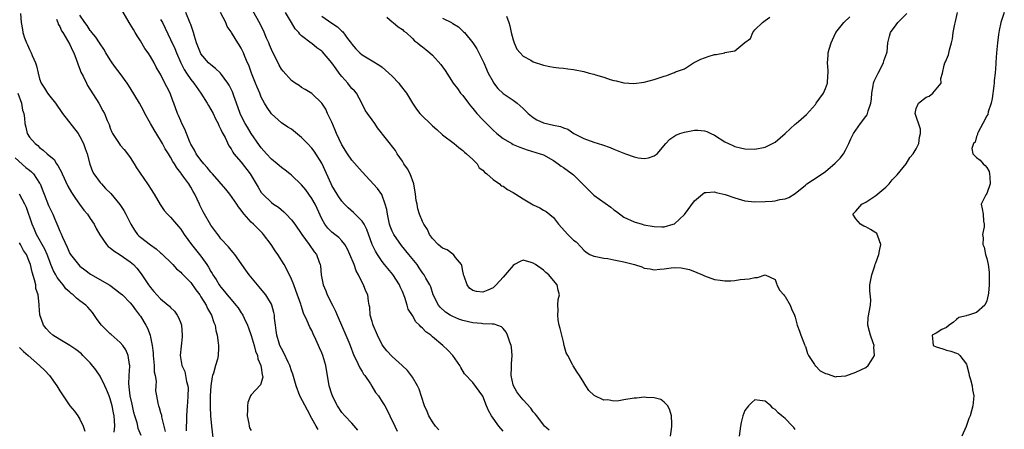
# Model space of a CAD drawing. Units: inches. Extents: x 2559000 to 2562000, y 1539000 to 1542000.
# Drawn here: x 2559319 to 2559514, y 1540024 to 1540106 of the extents above; entities that cross this region are included whole.
import ezdxf

# ---------------------------------------------------------------- set-up
doc = ezdxf.new("R2010")
doc.units = ezdxf.units.IN
doc.header["$MEASUREMENT"] = 0
doc.layers.add('LD25591539_2ft', color=40, linetype='Continuous')

msp = doc.modelspace()

# ---------------------------------------------------------------- linework, layer by layer
at = {"layer": 'LD25591539_2ft'}
for points, elevation in [([(2559319.18, 1540106.81), (2559319.31, 1540105), (2559319.61, 1540103.61), (2559319.69, 1540103), (2559320.02, 1540101.98), (2559320.39, 1540101), (2559320.6, 1540100.6), (2559321, 1540099.66), (2559321.33, 1540099), (2559321.53, 1540098.47), (2559322.19, 1540097), (2559322.4, 1540096.4), (2559322.69, 1540095), (2559323, 1540093.86), (2559323.32, 1540093), (2559323.98, 1540091.98), (2559324.57, 1540091), (2559325, 1540090.41), (2559326.15, 1540089), (2559327.51, 1540087), (2559330.63, 1540083), (2559331, 1540082.44), (2559331.72, 1540081), (2559332.02, 1540080.02), (2559332.4, 1540079), (2559332.94, 1540076.94), (2559333.49, 1540075.49), (2559333.74, 1540075), (2559335, 1540073.31), (2559335.25, 1540073), (2559336.09, 1540072.09), (2559337.1, 1540071.1), (2559338.94, 1540068.94), (2559339.74, 1540067.74), (2559340.14, 1540067), (2559341.07, 1540065), (2559341.81, 1540063.81), (2559342.41, 1540063), (2559342.7, 1540062.7), (2559343, 1540062.44), (2559345, 1540060.9), (2559346.15, 1540060.15), (2559347, 1540059.36), (2559347.2, 1540059.2), (2559349.44, 1540057), (2559350.19, 1540056.19), (2559351, 1540055.49), (2559351.23, 1540055.23), (2559353, 1540053.45), (2559354.01, 1540052.01), (2559354.77, 1540051), (2559355, 1540050.65), (2559356.03, 1540049), (2559356.32, 1540048.32), (2559357.12, 1540047), (2559357.55, 1540045.55), (2559357.82, 1540045), (2559357.96, 1540043.96), (2559358.24, 1540043), (2559358.47, 1540041.53), (2559358.53, 1540041), (2559358.53, 1540040.53), (2559358.44, 1540039), (2559358.29, 1540038.29), (2559357.88, 1540037), (2559357.49, 1540035.49), (2559357.32, 1540035), (2559357.26, 1540034.74), (2559357, 1540033), (2559356.87, 1540031), (2559356.83, 1540028.83), (2559356.91, 1540027), (2559357.14, 1540025), (2559357.55, 1540021)], 8568), ([(2559386.17, 1540024.17), (2559385, 1540025.58), (2559383.55, 1540027), (2559383, 1540027.71), (2559382.11, 1540029), (2559381.75, 1540029.75), (2559381.11, 1540031), (2559381, 1540031.3), (2559380.46, 1540033), (2559379.78, 1540037), (2559379.21, 1540039), (2559379, 1540039.54), (2559378.53, 1540040.53), (2559378.36, 1540041), (2559377.85, 1540042.15), (2559377.29, 1540043.29), (2559377, 1540043.95), (2559376.62, 1540044.62), (2559376.13, 1540045.87), (2559375.41, 1540047.41), (2559374.9, 1540048.9), (2559374.82, 1540049.18), (2559373.88, 1540051.88), (2559373.45, 1540053), (2559373.35, 1540053.35), (2559373, 1540054.15), (2559372.07, 1540056.07), (2559371.53, 1540057), (2559370.27, 1540059), (2559369.74, 1540059.74), (2559368.93, 1540061), (2559367.44, 1540063), (2559367.24, 1540063.24), (2559366.22, 1540064.22), (2559365.47, 1540065), (2559365, 1540065.45), (2559363.57, 1540067), (2559363.31, 1540067.31), (2559363, 1540067.79), (2559362.46, 1540068.46), (2559362.14, 1540069), (2559360.78, 1540071), (2559359.99, 1540071.99), (2559357.3, 1540075), (2559357.17, 1540075.17), (2559357, 1540075.33), (2559356.26, 1540076.26), (2559355.59, 1540077), (2559355, 1540077.73), (2559354.06, 1540079), (2559353.72, 1540079.72), (2559353, 1540080.87), (2559352.87, 1540081.13), (2559352.14, 1540083), (2559351.84, 1540083.84), (2559351.22, 1540085), (2559351, 1540085.49), (2559350.57, 1540086.57), (2559350.36, 1540087), (2559349.65, 1540089), (2559349.45, 1540089.45), (2559348.91, 1540091), (2559348.23, 1540092.23), (2559347.87, 1540093), (2559347, 1540094.74), (2559346.86, 1540095), (2559346.16, 1540096.16), (2559345.74, 1540097), (2559345, 1540098.3), (2559344.52, 1540099), (2559343.88, 1540099.88), (2559343, 1540101.35), (2559342.34, 1540102.34), (2559341.98, 1540103), (2559341.6, 1540103.6), (2559341, 1540104.69), (2559339.39, 1540107.39)], 8574), ([(2559402.22, 1540024.22), (2559401.56, 1540025), (2559401, 1540025.84), (2559400.28, 1540027), (2559399.91, 1540027.91), (2559399.41, 1540029), (2559398.83, 1540030.83), (2559398.32, 1540032.32), (2559398.01, 1540033), (2559397, 1540034.7), (2559396.02, 1540036.02), (2559394.98, 1540036.98), (2559393, 1540038.77), (2559391.92, 1540039.92), (2559391, 1540041.09), (2559390.07, 1540043), (2559389.21, 1540045), (2559389.17, 1540045.17), (2559389, 1540045.71), (2559388.62, 1540047), (2559388.55, 1540048.55), (2559388.42, 1540049), (2559388.26, 1540049.74), (2559388.14, 1540051), (2559387.75, 1540051.75), (2559387.26, 1540053), (2559387, 1540053.44), (2559386.27, 1540055), (2559385.8, 1540055.8), (2559385.41, 1540057), (2559384.56, 1540059), (2559384.08, 1540060.08), (2559383.56, 1540061), (2559383, 1540061.73), (2559382.41, 1540062.41), (2559381.59, 1540063), (2559381, 1540063.47), (2559380.23, 1540064.23), (2559379.61, 1540065), (2559379, 1540066.11), (2559378.11, 1540068.11), (2559377.67, 1540069), (2559377, 1540070.14), (2559375.81, 1540071.81), (2559375, 1540072.8), (2559373, 1540074.74), (2559372.65, 1540075), (2559371.74, 1540075.74), (2559371, 1540076.26), (2559370.13, 1540077), (2559369, 1540077.91), (2559368.05, 1540079), (2559367, 1540080.17), (2559366.64, 1540080.64), (2559365.02, 1540083), (2559364.24, 1540084.24), (2559363.78, 1540085), (2559363, 1540086.54), (2559362.79, 1540087), (2559362.07, 1540089), (2559361.53, 1540090.47), (2559361.26, 1540091.26), (2559360.61, 1540092.61), (2559360.37, 1540093), (2559358.93, 1540094.94), (2559357.9, 1540095.9), (2559357, 1540096.59), (2559356.54, 1540097), (2559355, 1540098.83), (2559354.9, 1540099), (2559354.13, 1540101), (2559353.72, 1540102.28), (2559353.52, 1540103), (2559353.42, 1540103.42), (2559353, 1540104.61), (2559352.91, 1540104.91), (2559351.99, 1540107)], 8578), ([(2559415, 1540023.97), (2559414.16, 1540025), (2559412.68, 1540027), (2559412.1, 1540028.1), (2559411.71, 1540029), (2559411, 1540030.9), (2559409, 1540033.62), (2559407.37, 1540035.37), (2559406.58, 1540036.58), (2559406.38, 1540037), (2559404.99, 1540039), (2559404.05, 1540040.05), (2559403.05, 1540041), (2559401, 1540042.67), (2559400.64, 1540043), (2559399.69, 1540043.69), (2559399, 1540044.43), (2559398.68, 1540044.68), (2559398.41, 1540045), (2559397.68, 1540045.68), (2559397, 1540046.91), (2559396.17, 1540048.17), (2559395.99, 1540049), (2559395.48, 1540050.52), (2559395, 1540051.66), (2559394.58, 1540052.58), (2559394.41, 1540053), (2559393.08, 1540055.08), (2559391.46, 1540057), (2559391, 1540057.62), (2559390.05, 1540059), (2559389.66, 1540059.66), (2559389.03, 1540061.03), (2559387.94, 1540063.94), (2559387.4, 1540065), (2559387, 1540065.6), (2559385.66, 1540067), (2559385.32, 1540067.32), (2559384.24, 1540068.24), (2559383.53, 1540069), (2559383, 1540069.6), (2559382.42, 1540070.42), (2559382.04, 1540071), (2559381, 1540072.7), (2559380.84, 1540073), (2559379, 1540077.1), (2559377.48, 1540079.48), (2559377, 1540080.09), (2559376.14, 1540081), (2559375, 1540082.24), (2559373, 1540083.86), (2559372.28, 1540084.28), (2559371, 1540085.14), (2559369, 1540086.89), (2559368.14, 1540088.14), (2559367.63, 1540089), (2559367, 1540090.2), (2559366.68, 1540091), (2559366.18, 1540092.18), (2559365.87, 1540093), (2559365.08, 1540095), (2559364.53, 1540096.53), (2559364.29, 1540097), (2559363.71, 1540098.29), (2559363.44, 1540099), (2559363, 1540099.95), (2559362.61, 1540100.61), (2559362.33, 1540101), (2559361.31, 1540102.69), (2559361.06, 1540103.06), (2559361, 1540103.19), (2559360.25, 1540104.25), (2559359.96, 1540105), (2559358.91, 1540107)], 8580), ([(2559424.16, 1540024.16), (2559423.21, 1540025), (2559423, 1540025.23), (2559421.67, 1540027), (2559421.4, 1540027.4), (2559421, 1540027.85), (2559420.52, 1540028.52), (2559419, 1540030.22), (2559418.35, 1540031), (2559417.76, 1540031.76), (2559417.05, 1540033), (2559417, 1540033.18), (2559416.63, 1540035), (2559416.68, 1540036.68), (2559416.65, 1540037.35), (2559416.81, 1540039), (2559416.66, 1540040.66), (2559416.6, 1540041), (2559416.36, 1540041.64), (2559415.89, 1540043), (2559415.61, 1540043.61), (2559415, 1540044.32), (2559414.66, 1540044.66), (2559413.21, 1540045.21), (2559412.83, 1540045.17), (2559411, 1540045.3), (2559410.69, 1540045.31), (2559409, 1540045.47), (2559407, 1540045.91), (2559406.19, 1540046.19), (2559405, 1540046.7), (2559404.47, 1540047), (2559403.58, 1540047.58), (2559402.54, 1540048.54), (2559402.16, 1540049), (2559401.15, 1540051), (2559400.63, 1540052.63), (2559400.44, 1540053), (2559399.67, 1540054.33), (2559399.31, 1540055), (2559399, 1540055.38), (2559398.36, 1540056.36), (2559397.91, 1540057), (2559396.32, 1540059), (2559394.8, 1540060.8), (2559393.32, 1540063), (2559393, 1540063.67), (2559392.61, 1540064.61), (2559392.48, 1540065), (2559392.3, 1540065.7), (2559392.03, 1540067), (2559391.94, 1540067.94), (2559391.61, 1540069), (2559391, 1540070.74), (2559390.92, 1540070.92), (2559390.08, 1540072.08), (2559387, 1540075.38), (2559385, 1540077.71), (2559384.1, 1540079), (2559383, 1540080.73), (2559381.94, 1540083), (2559381.68, 1540083.68), (2559381, 1540085.25), (2559380.16, 1540087), (2559379.8, 1540087.8), (2559379, 1540089.03), (2559377, 1540090.96), (2559375.74, 1540091.74), (2559375, 1540092.1), (2559374.49, 1540092.49), (2559373.71, 1540093), (2559373, 1540093.5), (2559371.35, 1540095.35), (2559371, 1540095.79), (2559370.54, 1540096.54), (2559369.69, 1540098.31), (2559369.21, 1540099.21), (2559369, 1540099.67), (2559368.61, 1540100.61), (2559368.47, 1540101), (2559368.06, 1540101.94), (2559367.44, 1540103.44), (2559367, 1540104.27), (2559366.76, 1540104.76), (2559365.32, 1540107.32)], 8582), ([(2559448.26, 1540023), (2559448.4, 1540024.4), (2559448.53, 1540025), (2559448.52, 1540025.48), (2559448.42, 1540027), (2559448.12, 1540028.12), (2559447.7, 1540029), (2559447, 1540029.75), (2559446.29, 1540030.29), (2559445, 1540030.59), (2559443.37, 1540030.63), (2559443, 1540030.72), (2559441.48, 1540030.52), (2559441, 1540030.53), (2559439, 1540030.2), (2559438, 1540030), (2559437, 1540029.96), (2559435.82, 1540030.18), (2559435, 1540030.13), (2559433.07, 1540031.07), (2559432.05, 1540032.05), (2559431.45, 1540033), (2559431, 1540033.63), (2559430.18, 1540035), (2559429.7, 1540035.7), (2559428.92, 1540036.92), (2559428.78, 1540037.22), (2559427.82, 1540039), (2559427.54, 1540039.54), (2559427.15, 1540041), (2559427, 1540041.68), (2559426.64, 1540043), (2559426.35, 1540044.35), (2559426.15, 1540045), (2559425.92, 1540046.08), (2559425.84, 1540047), (2559425.96, 1540047.96), (2559425.89, 1540049), (2559425.94, 1540050.06), (2559426.22, 1540051), (2559425.96, 1540051.96), (2559425.74, 1540053), (2559425, 1540053.84), (2559424.1, 1540055), (2559423.47, 1540055.47), (2559423, 1540055.91), (2559421.46, 1540057), (2559421, 1540057.29), (2559420.56, 1540057.44), (2559419, 1540057.89), (2559418.37, 1540057.63), (2559417.29, 1540057), (2559417, 1540056.86), (2559415.41, 1540055), (2559415, 1540054.55), (2559413.64, 1540053), (2559413, 1540052.42), (2559411.97, 1540051.97), (2559411, 1540051.57), (2559409.69, 1540051.69), (2559409, 1540051.85), (2559408.34, 1540052.34), (2559407.84, 1540053), (2559407.25, 1540054.75), (2559407.14, 1540055), (2559407.13, 1540055.13), (2559407, 1540055.69), (2559406.84, 1540056.84), (2559406.75, 1540057), (2559405.56, 1540058.44), (2559405.17, 1540059), (2559405.08, 1540059.08), (2559405, 1540059.1), (2559403.91, 1540059.91), (2559403, 1540060.29), (2559402.1, 1540061), (2559401, 1540062.17), (2559400.36, 1540063), (2559399.99, 1540063.99), (2559399.24, 1540065), (2559399, 1540065.55), (2559398.43, 1540067), (2559398.09, 1540068.09), (2559397.91, 1540069), (2559397.74, 1540069.74), (2559397.61, 1540071), (2559397.28, 1540073), (2559396.54, 1540075), (2559396.01, 1540076.01), (2559395.3, 1540077), (2559395, 1540077.49), (2559393.99, 1540079), (2559393.63, 1540079.63), (2559390.1, 1540084.1), (2559389.51, 1540085), (2559389, 1540085.72), (2559388.05, 1540087), (2559387.63, 1540087.63), (2559386.95, 1540089), (2559385.87, 1540091), (2559385.47, 1540091.47), (2559385, 1540091.94), (2559384.52, 1540092.52), (2559384.17, 1540093), (2559383, 1540094.29), (2559382.68, 1540094.68), (2559382.46, 1540095), (2559381.84, 1540095.84), (2559381, 1540097.04), (2559379.17, 1540099.17), (2559379, 1540099.34), (2559378.02, 1540100.02), (2559377, 1540100.84), (2559376.9, 1540100.9), (2559375, 1540102.38), (2559374.67, 1540102.67), (2559374.44, 1540103), (2559373.75, 1540103.75), (2559373.01, 1540105), (2559371.78, 1540107)], 8584), ([(2559379, 1540106.26), (2559381, 1540104.85), (2559382.15, 1540104.15), (2559383, 1540103.32), (2559383.18, 1540103.18), (2559384.14, 1540101.86), (2559384.88, 1540100.88), (2559385, 1540100.69), (2559385.79, 1540099.79), (2559386.56, 1540099), (2559387, 1540098.59), (2559389, 1540097.43), (2559390.5, 1540096.5), (2559391, 1540096.16), (2559392.35, 1540095), (2559393, 1540094.36), (2559394.31, 1540093), (2559394.59, 1540092.59), (2559395.8, 1540091), (2559396.99, 1540088.99), (2559397.82, 1540087.82), (2559398.49, 1540087), (2559401, 1540084.52), (2559401.82, 1540083.82), (2559403, 1540082.73), (2559405.26, 1540081), (2559406.21, 1540080.21), (2559407, 1540079.66), (2559407.33, 1540079.33), (2559407.76, 1540079), (2559409, 1540077.83), (2559409.83, 1540077), (2559410.23, 1540076.23), (2559411, 1540075.72), (2559411.32, 1540075.32), (2559411.79, 1540075), (2559413, 1540073.89), (2559414.29, 1540073), (2559414.65, 1540072.65), (2559415, 1540072.57), (2559415.89, 1540071.89), (2559417, 1540071.34), (2559417.5, 1540071), (2559419, 1540070.08), (2559421, 1540068.89), (2559422.27, 1540068.27), (2559423, 1540067.79), (2559423.54, 1540067.54), (2559425, 1540066.33), (2559425.98, 1540065), (2559427.83, 1540063), (2559429, 1540061.87), (2559429.51, 1540061.51), (2559430.49, 1540060.49), (2559431, 1540059.87), (2559431.48, 1540059.48), (2559432.25, 1540059), (2559433, 1540058.66), (2559433.38, 1540058.62), (2559435, 1540058.29), (2559435.81, 1540058.19), (2559437, 1540057.99), (2559439, 1540057.57), (2559441.08, 1540057), (2559442.54, 1540056.54), (2559443, 1540056.3), (2559444.2, 1540056.2), (2559445, 1540055.98), (2559446.13, 1540056.13), (2559447, 1540056.18), (2559448.36, 1540056.36), (2559449, 1540056.43), (2559450.36, 1540056.36), (2559451, 1540056.27), (2559452.01, 1540056.01), (2559453.47, 1540055.47), (2559454.57, 1540055), (2559455, 1540054.79), (2559457, 1540054.08), (2559458.08, 1540053.92), (2559459, 1540053.79), (2559460.18, 1540053.82), (2559461, 1540053.87), (2559462.05, 1540054.05), (2559463, 1540054.12), (2559463.84, 1540054.16), (2559465, 1540054.48), (2559465.52, 1540054.48), (2559467, 1540055), (2559469, 1540054.06), (2559469.29, 1540053.29), (2559469.36, 1540053), (2559469.91, 1540051.91), (2559470.74, 1540051), (2559470.84, 1540050.84), (2559471, 1540050.7), (2559471.99, 1540049), (2559472.25, 1540048.25), (2559472.84, 1540047), (2559473, 1540046.61), (2559473.41, 1540045), (2559473.81, 1540043.81), (2559474.11, 1540043), (2559474.85, 1540041.15), (2559474.92, 1540040.92), (2559475, 1540040.76), (2559475.4, 1540039.4), (2559475.6, 1540039), (2559476.79, 1540037.21), (2559476.93, 1540036.93), (2559477, 1540036.91), (2559477.96, 1540035.96), (2559479, 1540035.44), (2559479.33, 1540035.33), (2559481, 1540034.79), (2559481.18, 1540034.82), (2559483.01, 1540034.99), (2559485, 1540035.7), (2559487, 1540036.63), (2559487.45, 1540037), (2559488.1, 1540037.9), (2559488.73, 1540039), (2559488.63, 1540040.63), (2559488.65, 1540041), (2559488.47, 1540041.53), (2559487.91, 1540043), (2559487.74, 1540043.74), (2559487.41, 1540045), (2559487.5, 1540046.5), (2559487.96, 1540049), (2559487.98, 1540050.02), (2559487.79, 1540051.79), (2559487.81, 1540053), (2559488.01, 1540053.99), (2559488.18, 1540055), (2559488.8, 1540056.8), (2559488.88, 1540057.12), (2559489, 1540057.36), (2559489.58, 1540059), (2559489.75, 1540059.75), (2559489.98, 1540061), (2559489.38, 1540062.62), (2559489.29, 1540063), (2559489.17, 1540063.17), (2559489, 1540063.3), (2559487.95, 1540063.95), (2559487, 1540064.49), (2559486.61, 1540064.61), (2559485.92, 1540065), (2559485, 1540066.1), (2559484.45, 1540067), (2559485, 1540067.59), (2559486.24, 1540069), (2559487, 1540069.41), (2559487.98, 1540070.02), (2559489, 1540070.68), (2559491, 1540072.39), (2559491.63, 1540073), (2559492.21, 1540073.79), (2559493.21, 1540074.79), (2559495, 1540077), (2559495.76, 1540078.24), (2559496.4, 1540079), (2559497, 1540079.95), (2559497.52, 1540081), (2559497.69, 1540082.31), (2559497.88, 1540083), (2559497.86, 1540083.86), (2559496.78, 1540087), (2559497, 1540087.96), (2559497.46, 1540089), (2559499, 1540090.22), (2559499.59, 1540090.41), (2559500.33, 1540091), (2559501, 1540091.79), (2559501.97, 1540093), (2559501.93, 1540093.93), (2559502.2, 1540095), (2559502.53, 1540096.53), (2559502.68, 1540097), (2559502.8, 1540097.2), (2559503.4, 1540098.6), (2559503.59, 1540099.59), (2559504.03, 1540101), (2559504.21, 1540101.79), (2559504.36, 1540103), (2559504.67, 1540104.67), (2559504.81, 1540105.19), (2559505.18, 1540107)], 8586), ([(2559391.9, 1540106.1), (2559393, 1540105.15), (2559393.21, 1540105), (2559394.18, 1540104.18), (2559395, 1540103.6), (2559395.3, 1540103.3), (2559395.73, 1540103), (2559397, 1540101.83), (2559397.41, 1540101.41), (2559398.02, 1540101), (2559398.53, 1540100.53), (2559399, 1540100.21), (2559399.63, 1540099.63), (2559400.47, 1540099), (2559401, 1540098.53), (2559402.66, 1540096.66), (2559403, 1540096.2), (2559403.49, 1540095.49), (2559405.12, 1540093), (2559405.92, 1540091.92), (2559406.57, 1540091), (2559407, 1540090.51), (2559408.12, 1540089), (2559408.51, 1540088.51), (2559409, 1540087.97), (2559409.82, 1540087), (2559411, 1540085.71), (2559411.72, 1540085), (2559413, 1540083.67), (2559413.77, 1540083), (2559415, 1540081.99), (2559416.72, 1540081), (2559417, 1540080.85), (2559418.3, 1540080.3), (2559419.78, 1540079.78), (2559422.39, 1540079), (2559422.83, 1540078.83), (2559423, 1540078.75), (2559425, 1540077.65), (2559425.95, 1540077), (2559426.55, 1540076.55), (2559427, 1540076.28), (2559428.73, 1540075), (2559429, 1540074.78), (2559430.77, 1540073), (2559431, 1540072.74), (2559431.9, 1540071.9), (2559433, 1540070.81), (2559436.41, 1540068.41), (2559437, 1540067.87), (2559437.52, 1540067.52), (2559439, 1540066.42), (2559441, 1540065.49), (2559442.6, 1540065), (2559442.92, 1540064.92), (2559444.61, 1540064.61), (2559445, 1540064.58), (2559446.52, 1540064.52), (2559447, 1540064.53), (2559448.75, 1540065), (2559449, 1540065.1), (2559450.01, 1540065.99), (2559451.03, 1540066.97), (2559453, 1540069.65), (2559454.56, 1540071), (2559455, 1540071.33), (2559455.33, 1540071.33), (2559457, 1540071.47), (2559457.33, 1540071.33), (2559459.11, 1540070.89), (2559461, 1540070.26), (2559463, 1540069.68), (2559465, 1540069.44), (2559467, 1540069.52), (2559468.4, 1540069.6), (2559469, 1540069.68), (2559469.91, 1540069.91), (2559471, 1540070.04), (2559471.7, 1540070.3), (2559473, 1540071.1), (2559475, 1540072.77), (2559475.32, 1540073), (2559477.54, 1540074.46), (2559479, 1540075.48), (2559480.89, 1540077.11), (2559481.91, 1540078.09), (2559482.58, 1540079), (2559483, 1540079.72), (2559483.63, 1540081), (2559484.03, 1540081.97), (2559484.55, 1540083), (2559485, 1540083.68), (2559485.93, 1540085), (2559487, 1540086.35), (2559487.27, 1540086.73), (2559487.37, 1540087), (2559487.47, 1540087.47), (2559488.02, 1540089), (2559488.14, 1540089.86), (2559488.22, 1540091), (2559488.46, 1540092.46), (2559488.53, 1540093), (2559488.65, 1540093.35), (2559489.44, 1540095), (2559490.52, 1540097), (2559490.61, 1540097.39), (2559491.18, 1540099), (2559491.22, 1540099.22), (2559491.39, 1540101), (2559491.68, 1540102.32), (2559491.89, 1540103), (2559493, 1540104.57), (2559493.33, 1540105), (2559495.18, 1540106.82)], 8588), ([(2559514.5, 1540107), (2559513.78, 1540105), (2559513.45, 1540103.45), (2559513.38, 1540103), (2559513.37, 1540102.63), (2559513.14, 1540101), (2559512.94, 1540099), (2559512.82, 1540097.18), (2559512.83, 1540096.83), (2559512.68, 1540095), (2559512.46, 1540093.54), (2559512.47, 1540093), (2559512.45, 1540092.45), (2559512.07, 1540089.93), (2559511.91, 1540089), (2559511.29, 1540087.29), (2559511.2, 1540086.8), (2559511, 1540086.53), (2559510.24, 1540085), (2559509.29, 1540083.29), (2559509.19, 1540083), (2559509.21, 1540082.79), (2559509, 1540082.43), (2559508.69, 1540081.31), (2559508.37, 1540081), (2559508.05, 1540080.05), (2559508.25, 1540079), (2559509, 1540078.26), (2559509.7, 1540077.7), (2559510.32, 1540077), (2559510.68, 1540076.68), (2559511, 1540076.25), (2559511.47, 1540075.47), (2559511.55, 1540075), (2559511.62, 1540074.38), (2559511.7, 1540073), (2559511, 1540071.12), (2559510.83, 1540070.83), (2559509.93, 1540069), (2559510.08, 1540068.08), (2559510.28, 1540067), (2559510.39, 1540065.61), (2559510.49, 1540065), (2559510.49, 1540064.49), (2559510.15, 1540063), (2559510.33, 1540062.33), (2559510.23, 1540061), (2559510.48, 1540060.48), (2559510.77, 1540059), (2559511, 1540058.19), (2559511.3, 1540057), (2559511.49, 1540055.49), (2559511.51, 1540055), (2559511.47, 1540054.53), (2559511.47, 1540053), (2559511.36, 1540051.36), (2559511.32, 1540051), (2559511, 1540049.85), (2559510.62, 1540049), (2559509, 1540047.5), (2559507.38, 1540047), (2559507.08, 1540046.92), (2559507, 1540046.86), (2559505.49, 1540046.51), (2559505, 1540046.13), (2559504.42, 1540045.58), (2559503.56, 1540045), (2559503, 1540044.53), (2559502.12, 1540044.12), (2559501, 1540043.45), (2559500.19, 1540043), (2559500.28, 1540041.72), (2559500.4, 1540041), (2559501, 1540040.69), (2559502.32, 1540040.32), (2559503, 1540040.05), (2559503.88, 1540039.88), (2559505, 1540039.48), (2559505.31, 1540039.31), (2559505.64, 1540039), (2559507, 1540037.26), (2559507.09, 1540037), (2559507.47, 1540035.47), (2559507.55, 1540035), (2559507.8, 1540034.2), (2559508.1, 1540033), (2559508.16, 1540032.16), (2559508.45, 1540031), (2559508.32, 1540029.68), (2559508.22, 1540029), (2559507.69, 1540027), (2559507.49, 1540026.51), (2559506.93, 1540024.93), (2559506.07, 1540023)], 8584), ([(2559326.34, 1540105.66), (2559326.6, 1540105), (2559326.69, 1540104.69), (2559327, 1540104.22), (2559327.36, 1540103.36), (2559327.63, 1540103), (2559328.56, 1540101.44), (2559329, 1540100.64), (2559329.49, 1540099.49), (2559329.76, 1540099), (2559330.27, 1540097.73), (2559330.53, 1540097), (2559330.63, 1540096.63), (2559331, 1540095.73), (2559331.18, 1540095.18), (2559331.62, 1540094.38), (2559332.27, 1540093), (2559332.53, 1540092.53), (2559334.72, 1540089), (2559335.52, 1540087.52), (2559335.84, 1540087), (2559336.41, 1540085.59), (2559336.77, 1540084.77), (2559337, 1540084.05), (2559337.3, 1540083.3), (2559337.45, 1540083), (2559338.79, 1540081), (2559339, 1540080.72), (2559339.81, 1540079.81), (2559340.47, 1540079), (2559341, 1540078.25), (2559341.77, 1540077), (2559342.22, 1540076.22), (2559344.39, 1540073), (2559344.65, 1540072.65), (2559345, 1540072.13), (2559345.74, 1540071), (2559346.94, 1540068.94), (2559347.71, 1540067.71), (2559348.35, 1540067), (2559349, 1540066.41), (2559350.57, 1540064.57), (2559351, 1540064.04), (2559351.7, 1540063), (2559353.13, 1540061), (2559355, 1540058.68), (2559356.2, 1540057), (2559356.52, 1540056.52), (2559357, 1540055.67), (2559357.27, 1540055.27), (2559357.41, 1540055), (2559358.04, 1540054.04), (2559358.65, 1540053), (2559358.79, 1540052.79), (2559359, 1540052.51), (2559359.7, 1540051.7), (2559360.24, 1540051), (2559361, 1540050.09), (2559361.97, 1540049), (2559362.41, 1540048.41), (2559363, 1540047.48), (2559363.21, 1540047.21), (2559363.32, 1540047), (2559363.58, 1540046.42), (2559364.26, 1540045), (2559364.46, 1540044.46), (2559365, 1540042.93), (2559365.59, 1540041), (2559365.87, 1540039.87), (2559366.24, 1540039), (2559366.33, 1540038.33), (2559366.94, 1540037), (2559366.93, 1540036.93), (2559367, 1540036.63), (2559367.18, 1540035.18), (2559367.25, 1540035), (2559367.28, 1540034.72), (2559366.85, 1540033.15), (2559365, 1540031.18), (2559364.87, 1540031), (2559364.33, 1540029.67), (2559364.23, 1540029), (2559364.26, 1540028.26), (2559364.2, 1540027), (2559364.52, 1540025.48), (2559364.59, 1540025), (2559364.68, 1540024.68), (2559365, 1540024.11)], 8570), ([(2559378.3, 1540024.3), (2559377.92, 1540025), (2559377, 1540026.53), (2559376.14, 1540028.14), (2559374.68, 1540031), (2559373.94, 1540033), (2559373.28, 1540035.28), (2559373, 1540035.98), (2559372.66, 1540037), (2559372.32, 1540037.68), (2559371.5, 1540039.5), (2559371, 1540040.35), (2559370.7, 1540041), (2559370.57, 1540041.43), (2559370.09, 1540043), (2559369.96, 1540043.96), (2559369.8, 1540045), (2559369.64, 1540046.36), (2559369.6, 1540047), (2559369.51, 1540047.51), (2559369.09, 1540049), (2559369, 1540049.2), (2559367.9, 1540051), (2559367.51, 1540051.51), (2559366.6, 1540052.6), (2559366.22, 1540053), (2559364.57, 1540055), (2559363.93, 1540055.93), (2559361.75, 1540059), (2559361.42, 1540059.42), (2559361, 1540059.86), (2559360.51, 1540060.51), (2559359, 1540062.13), (2559358.63, 1540062.63), (2559358.34, 1540063), (2559357.8, 1540063.8), (2559357, 1540064.83), (2559356.72, 1540065.28), (2559355.7, 1540067), (2559355.47, 1540067.47), (2559355, 1540068.39), (2559354.81, 1540068.81), (2559354.7, 1540069), (2559353.8, 1540071), (2559353.48, 1540071.48), (2559353, 1540072.36), (2559352.61, 1540073), (2559351.63, 1540074.37), (2559351.08, 1540075.08), (2559351, 1540075.22), (2559350.22, 1540076.22), (2559349.78, 1540077), (2559349.45, 1540077.45), (2559349, 1540078.31), (2559348.56, 1540079), (2559347.94, 1540079.94), (2559347.4, 1540081), (2559347, 1540081.69), (2559345.74, 1540083.74), (2559345.01, 1540085), (2559343.88, 1540087), (2559343.59, 1540087.59), (2559342.83, 1540089), (2559341, 1540092.03), (2559340.37, 1540093), (2559339, 1540094.92), (2559338.08, 1540096.08), (2559337.4, 1540097), (2559337, 1540097.6), (2559336.16, 1540099), (2559335.74, 1540099.74), (2559335, 1540100.76), (2559334.86, 1540101), (2559334.12, 1540102.12), (2559333.37, 1540103), (2559333.22, 1540103.22), (2559333, 1540103.44), (2559332.41, 1540104.41), (2559331.98, 1540105), (2559331, 1540106.47)], 8572), ([(2559347, 1540105.62), (2559347.36, 1540105), (2559347.92, 1540103.92), (2559349, 1540101.64), (2559349.2, 1540101.2), (2559349.28, 1540101), (2559349.83, 1540099.83), (2559350.15, 1540099), (2559351.02, 1540097), (2559351.69, 1540095.69), (2559352.13, 1540095), (2559353, 1540093.71), (2559353.6, 1540093), (2559355, 1540091), (2559356.28, 1540089), (2559356.54, 1540088.54), (2559357, 1540087.78), (2559357.42, 1540087), (2559357.93, 1540085.93), (2559358.41, 1540085), (2559358.57, 1540084.57), (2559359, 1540083.8), (2559359.23, 1540083.23), (2559359.81, 1540082.19), (2559360.57, 1540080.57), (2559361, 1540079.95), (2559361.33, 1540079.33), (2559361.58, 1540079), (2559363, 1540077.32), (2559364.78, 1540075), (2559366, 1540073), (2559366.36, 1540072.36), (2559367, 1540071.32), (2559367.14, 1540071.14), (2559367.28, 1540071), (2559369, 1540069.3), (2559369.42, 1540069), (2559370.39, 1540068.39), (2559371.48, 1540067.48), (2559371.95, 1540067), (2559373, 1540065.88), (2559373.64, 1540065), (2559375.03, 1540063), (2559376.48, 1540061), (2559377.52, 1540059.52), (2559377.98, 1540059), (2559378.48, 1540057.52), (2559378.68, 1540057), (2559378.74, 1540056.74), (2559378.87, 1540055), (2559379.25, 1540053), (2559379.8, 1540051.8), (2559380.1, 1540051), (2559381.16, 1540049), (2559381.76, 1540047.76), (2559382.09, 1540047), (2559382.92, 1540045), (2559383.8, 1540043), (2559384.36, 1540041.64), (2559384.64, 1540041), (2559385.39, 1540039), (2559385.77, 1540038.23), (2559386.54, 1540036.54), (2559387, 1540035.84), (2559387.31, 1540035.31), (2559387.55, 1540035), (2559388.65, 1540033.35), (2559388.91, 1540032.91), (2559389.68, 1540031.68), (2559390.24, 1540031), (2559391, 1540029.83), (2559391.51, 1540029), (2559392.03, 1540028.03), (2559392.54, 1540027), (2559393.53, 1540025), (2559393.99, 1540023.99)], 8576), ([(2559403, 1540105.86), (2559404.73, 1540105), (2559404.91, 1540104.91), (2559405, 1540104.82), (2559406.16, 1540104.16), (2559407, 1540103.3), (2559407.17, 1540103.17), (2559407.32, 1540103), (2559408.99, 1540100.99), (2559409.82, 1540099.82), (2559410.2, 1540099), (2559411, 1540097.44), (2559411.18, 1540097), (2559412.06, 1540095), (2559413, 1540093.22), (2559413.08, 1540093.08), (2559413.96, 1540091.96), (2559415, 1540090.96), (2559417, 1540089.61), (2559417.77, 1540089), (2559419, 1540087.97), (2559419.98, 1540087), (2559421, 1540086.16), (2559421.71, 1540085.71), (2559423, 1540085.12), (2559425, 1540084.66), (2559426.37, 1540084.37), (2559427, 1540084.1), (2559427.84, 1540083.84), (2559429.05, 1540083), (2559431, 1540081.99), (2559433, 1540081.27), (2559434.76, 1540080.76), (2559436.24, 1540080.24), (2559437, 1540079.9), (2559437.66, 1540079.66), (2559439, 1540079.09), (2559439.29, 1540079), (2559441, 1540078.36), (2559441.83, 1540078.17), (2559443, 1540078.04), (2559443.84, 1540078.16), (2559445, 1540078.58), (2559445.57, 1540079), (2559447.31, 1540081), (2559448.11, 1540081.89), (2559449.31, 1540082.69), (2559450.09, 1540083), (2559451, 1540083.3), (2559453, 1540083.69), (2559453.67, 1540083.67), (2559455, 1540083.56), (2559455.42, 1540083.42), (2559456.24, 1540083), (2559457, 1540082.65), (2559459, 1540081.38), (2559459.73, 1540081), (2559460.62, 1540080.62), (2559461, 1540080.43), (2559462.16, 1540080.16), (2559463, 1540079.95), (2559465, 1540079.89), (2559467, 1540080.29), (2559468.45, 1540081), (2559469, 1540081.3), (2559471.01, 1540082.99), (2559473, 1540084.87), (2559473.18, 1540085), (2559474.18, 1540085.82), (2559475.23, 1540086.77), (2559477, 1540088.78), (2559477.14, 1540089), (2559478.6, 1540091), (2559479, 1540091.93), (2559479.4, 1540093), (2559479.47, 1540094.53), (2559479.5, 1540095), (2559479.5, 1540095.5), (2559479.38, 1540097), (2559479.52, 1540098.48), (2559479.56, 1540099), (2559479.75, 1540099.75), (2559480.13, 1540101), (2559480.42, 1540101.58), (2559481.08, 1540103), (2559482.66, 1540105), (2559483.86, 1540106.14)], 8590), ([(2559415.7, 1540106.3), (2559416.16, 1540105), (2559416.35, 1540104.35), (2559416.63, 1540103), (2559417, 1540101.58), (2559417.19, 1540101), (2559417.75, 1540099.75), (2559418.36, 1540099), (2559419, 1540098.34), (2559420.48, 1540097.52), (2559421, 1540097.2), (2559423, 1540096.54), (2559424.27, 1540096.27), (2559425, 1540096.15), (2559426.05, 1540096.05), (2559427, 1540095.93), (2559427.85, 1540095.85), (2559429, 1540095.68), (2559431, 1540095.27), (2559432.1, 1540095), (2559433, 1540094.75), (2559433.37, 1540094.63), (2559435, 1540094.17), (2559436.27, 1540093.73), (2559437, 1540093.52), (2559437.43, 1540093.43), (2559439, 1540093.04), (2559440.94, 1540092.94), (2559443, 1540093.2), (2559445, 1540093.68), (2559447, 1540094.39), (2559447.49, 1540094.51), (2559448.66, 1540095), (2559449, 1540095.12), (2559449.21, 1540095.21), (2559451, 1540095.85), (2559452.79, 1540097), (2559454.27, 1540097.73), (2559455, 1540098.04), (2559455.72, 1540098.28), (2559457, 1540098.66), (2559457.33, 1540098.67), (2559459, 1540099.02), (2559459.04, 1540099.04), (2559461, 1540099.41), (2559463, 1540101.07), (2559464.13, 1540101.87), (2559464.58, 1540103), (2559465, 1540103.53), (2559466.47, 1540105), (2559467, 1540105.44), (2559467.93, 1540106.07)], 8592), ([(2559318.7, 1540091), (2559319.38, 1540089), (2559319.62, 1540087.62), (2559319.84, 1540087), (2559319.98, 1540086.02), (2559320.03, 1540085), (2559320.25, 1540084.25), (2559320.54, 1540083), (2559321, 1540082.31), (2559322.08, 1540081), (2559322.61, 1540080.61), (2559323, 1540080.21), (2559323.73, 1540079.73), (2559324.48, 1540079), (2559325.85, 1540077.85), (2559326.35, 1540077), (2559326.64, 1540076.64), (2559327, 1540075.93), (2559327.34, 1540075.34), (2559327.46, 1540075), (2559328.58, 1540072.59), (2559329.33, 1540071.33), (2559330.09, 1540070.09), (2559330.94, 1540069), (2559331.8, 1540067.8), (2559332.47, 1540067), (2559333, 1540066.16), (2559333.79, 1540065), (2559334.2, 1540064.2), (2559334.92, 1540062.92), (2559336.26, 1540061), (2559336.63, 1540060.63), (2559337, 1540060.34), (2559337.71, 1540059.71), (2559339, 1540058.95), (2559341, 1540057.54), (2559341.6, 1540057), (2559342.28, 1540056.28), (2559343.18, 1540055.18), (2559344.61, 1540053), (2559345, 1540052.47), (2559345.69, 1540051.69), (2559346.27, 1540051), (2559347, 1540050.24), (2559348.52, 1540049), (2559348.77, 1540048.77), (2559349, 1540048.52), (2559349.77, 1540047.77), (2559350.31, 1540047), (2559350.55, 1540046.55), (2559351, 1540045.39), (2559351.13, 1540045), (2559351.32, 1540043), (2559351.32, 1540042.68), (2559350.89, 1540039), (2559351.22, 1540037), (2559351.8, 1540035.8), (2559351.98, 1540035), (2559352.14, 1540033.86), (2559352.41, 1540033), (2559352.47, 1540032.48), (2559352.44, 1540031), (2559352.32, 1540029.68), (2559352.3, 1540029), (2559352.17, 1540027), (2559352.16, 1540025.84), (2559352.11, 1540025), (2559352.07, 1540024.07)], 8566), ([(2559318.16, 1540078.16), (2559320.28, 1540076.28), (2559321, 1540075.73), (2559321.39, 1540075.39), (2559321.75, 1540075), (2559323, 1540073.16), (2559323.09, 1540073), (2559323.65, 1540071.65), (2559323.89, 1540071), (2559324.75, 1540068.75), (2559325, 1540068.18), (2559325.41, 1540067.41), (2559325.59, 1540067), (2559326.01, 1540065.99), (2559326.63, 1540064.63), (2559327, 1540063.67), (2559327.22, 1540063.22), (2559327.52, 1540062.48), (2559328.47, 1540060.47), (2559329, 1540059.22), (2559329.13, 1540059), (2559330.68, 1540057), (2559331, 1540056.68), (2559331.95, 1540055.95), (2559333.1, 1540055.1), (2559336.91, 1540052.91), (2559338.08, 1540052.08), (2559339, 1540051.38), (2559339.42, 1540051), (2559341, 1540049.43), (2559341.37, 1540049), (2559342.03, 1540048.03), (2559342.85, 1540047), (2559343, 1540046.79), (2559344.06, 1540045), (2559344.4, 1540044.4), (2559344.92, 1540043), (2559345, 1540042.63), (2559345.32, 1540041), (2559345.51, 1540039.51), (2559345.52, 1540039), (2559345.71, 1540037), (2559345.75, 1540035.75), (2559345.91, 1540035), (2559346.1, 1540033.9), (2559346.04, 1540033), (2559346.01, 1540032.01), (2559346.17, 1540031), (2559346.44, 1540029.56), (2559346.56, 1540029), (2559346.71, 1540028.71), (2559347, 1540027.72), (2559347.19, 1540027.19), (2559347.2, 1540026.8), (2559347.91, 1540023.91)], 8564), ([(2559343.15, 1540023.15), (2559342.54, 1540024.54), (2559342.48, 1540025), (2559342.34, 1540025.66), (2559341.92, 1540027), (2559341.72, 1540027.72), (2559341.4, 1540029), (2559341.35, 1540029.35), (2559340.97, 1540031), (2559340.8, 1540032.8), (2559340.75, 1540033), (2559340.71, 1540033.29), (2559340.76, 1540035), (2559340.88, 1540036.88), (2559340.87, 1540037), (2559340.83, 1540037.18), (2559340.59, 1540039), (2559340.11, 1540040.11), (2559339.53, 1540041), (2559339, 1540041.59), (2559337.17, 1540043.17), (2559337, 1540043.3), (2559336.12, 1540044.12), (2559335.26, 1540045), (2559335, 1540045.34), (2559334.31, 1540046.31), (2559333.51, 1540047.51), (2559332.56, 1540048.56), (2559332.14, 1540049), (2559331, 1540049.85), (2559330.33, 1540050.33), (2559329.63, 1540051), (2559329.28, 1540051.28), (2559329, 1540051.52), (2559328.23, 1540052.23), (2559327.65, 1540053), (2559327, 1540053.77), (2559326.47, 1540054.47), (2559326.2, 1540055), (2559325.77, 1540055.77), (2559325.25, 1540057), (2559325, 1540057.62), (2559324.5, 1540059), (2559324.06, 1540060.06), (2559322.39, 1540063), (2559321.98, 1540063.98), (2559321.5, 1540065), (2559320.36, 1540068.36), (2559320.08, 1540069), (2559319, 1540070.96)], 8562), ([(2559337.76, 1540023.77), (2559337.95, 1540025), (2559337.89, 1540026.11), (2559337.8, 1540027), (2559337.65, 1540027.65), (2559337.39, 1540029), (2559337, 1540030.39), (2559336.78, 1540031), (2559336.26, 1540032.26), (2559335.92, 1540033), (2559335, 1540034.9), (2559334.13, 1540036.13), (2559333, 1540037.53), (2559331.6, 1540039), (2559331.29, 1540039.29), (2559330.2, 1540040.2), (2559328.99, 1540040.99), (2559327, 1540042.14), (2559325.63, 1540043), (2559325, 1540043.54), (2559324.32, 1540044.32), (2559323.78, 1540045), (2559323.06, 1540047.06), (2559322.9, 1540048.9), (2559322.9, 1540049.1), (2559322.68, 1540051), (2559322.27, 1540052.27), (2559322.21, 1540053), (2559322, 1540054), (2559321.5, 1540055.5), (2559321.17, 1540057), (2559321, 1540057.47), (2559320.36, 1540059), (2559319.82, 1540059.82), (2559319.2, 1540061), (2559319, 1540061.34)], 8560), ([(2559319, 1540040.56), (2559319.8, 1540039.8), (2559320.75, 1540039), (2559322.97, 1540037), (2559324, 1540035.99), (2559324.94, 1540035), (2559326.41, 1540033), (2559326.62, 1540032.62), (2559327, 1540031.99), (2559327.39, 1540031.39), (2559327.69, 1540031), (2559329, 1540029), (2559329.93, 1540027.93), (2559330.57, 1540027), (2559331, 1540026.35), (2559331.64, 1540025), (2559331.98, 1540023.98)], 8558), ([(2559473, 1540024.33), (2559472.72, 1540024.72), (2559472.47, 1540025), (2559471, 1540026.52), (2559470.32, 1540027), (2559469.63, 1540027.63), (2559469, 1540028.27), (2559468.56, 1540028.56), (2559468.12, 1540029), (2559467, 1540029.96), (2559465.94, 1540030.06), (2559465, 1540030.18), (2559464.36, 1540029.64), (2559463.69, 1540029), (2559463, 1540028.07), (2559462.61, 1540027), (2559462.29, 1540025.71), (2559462.15, 1540025), (2559461.86, 1540023)], 8586)]:
    msp.add_lwpolyline(points, dxfattribs=dict(at, elevation=elevation))

doc.saveas('drawing.dxf')
